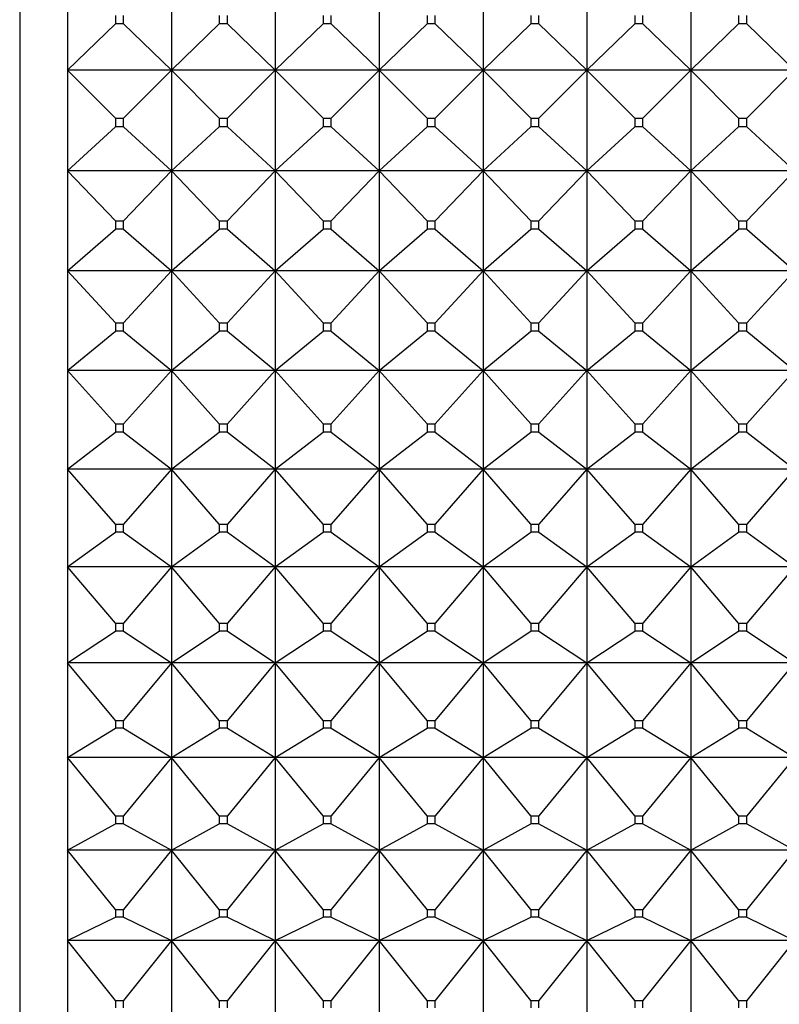
# Model space of a CAD drawing. Units: millimetres. Extents: x -18 to 971, y -35 to 1696.
# Drawn here: x 363 to 371, y 474 to 484 of the extents above; entities that cross this region are included whole.
import ezdxf

# ---------------------------------------------------------------- set-up
doc = ezdxf.new("R2010")
doc.units = ezdxf.units.MM
doc.layers.add('Default', color=7, linetype='Continuous')
doc.layers.add('DV3_Default', color=7, linetype='Continuous')

# ---------------------------------------------------------------- blocks, each defined once
blk = doc.blocks.new('SE2')
at = {"layer": 'DV3_Default', "color": 7}
for p, q in [((363.314, 505.854), (363.314, 462.854)), ((363.821, 484.888), (363.821, 483.82)), ((364.921, 484.888), (364.921, 483.82)), ((366.021, 484.888), (366.021, 483.82)), ((367.121, 484.888), (367.121, 483.82)), ((368.221, 484.888), (368.221, 483.82)), ((369.321, 484.888), (369.321, 483.82)), ((370.421, 484.888), (370.421, 483.82)), ((364.328, 484.399), (364.328, 484.309)), ((364.414, 484.309), (364.414, 484.399)), ((365.428, 484.399), (365.428, 484.309)), ((365.514, 484.309), (365.514, 484.399)), ((366.528, 484.399), (366.528, 484.309)), ((366.614, 484.309), (366.614, 484.399)), ((367.628, 484.399), (367.628, 484.309)), ((367.714, 484.309), (367.714, 484.399)), ((368.728, 484.399), (368.728, 484.309)), ((368.814, 484.309), (368.814, 484.399)), ((369.828, 484.399), (369.828, 484.309)), ((369.914, 484.309), (369.914, 484.399)), ((370.928, 484.399), (370.928, 484.309)), ((371.014, 484.309), (371.014, 484.399)), ((363.821, 483.82), (364.328, 484.309)), ((364.414, 484.309), (364.328, 484.309)), ((364.414, 484.309), (364.921, 483.82)), ((364.921, 483.82), (365.428, 484.309)), ((365.514, 484.309), (365.428, 484.309)), ((365.514, 484.309), (366.021, 483.82)), ((366.021, 483.82), (366.528, 484.309)), ((366.614, 484.309), (366.528, 484.309)), ((366.614, 484.309), (367.121, 483.82)), ((367.121, 483.82), (367.628, 484.309)), ((367.714, 484.309), (367.628, 484.309)), ((367.714, 484.309), (368.221, 483.82)), ((368.221, 483.82), (368.728, 484.309)), ((368.814, 484.309), (368.728, 484.309)), ((368.814, 484.309), (369.321, 483.82)), ((369.321, 483.82), (369.828, 484.309)), ((369.914, 484.309), (369.828, 484.309)), ((369.914, 484.309), (370.421, 483.82)), ((370.421, 483.82), (370.928, 484.309)), ((371.014, 484.309), (370.928, 484.309)), ((371.014, 484.309), (371.521, 483.82)), ((364.921, 483.82), (363.821, 483.82)), ((364.328, 483.31), (363.821, 483.82)), ((363.821, 483.82), (363.821, 482.754)), ((364.921, 483.82), (364.414, 483.31)), ((366.021, 483.82), (364.921, 483.82)), ((365.428, 483.31), (364.921, 483.82)), ((364.921, 483.82), (364.921, 482.754)), ((366.021, 483.82), (365.514, 483.31)), ((367.121, 483.82), (366.021, 483.82)), ((366.528, 483.31), (366.021, 483.82)), ((366.021, 483.82), (366.021, 482.754)), ((367.121, 483.82), (366.614, 483.31)), ((368.221, 483.82), (367.121, 483.82)), ((367.628, 483.31), (367.121, 483.82)), ((367.121, 483.82), (367.121, 482.754)), ((368.221, 483.82), (367.714, 483.31)), ((369.321, 483.82), (368.221, 483.82)), ((368.728, 483.31), (368.221, 483.82)), ((368.221, 483.82), (368.221, 482.754)), ((369.321, 483.82), (368.814, 483.31)), ((370.421, 483.82), (369.321, 483.82)), ((369.828, 483.31), (369.321, 483.82)), ((369.321, 483.82), (369.321, 482.754)), ((370.421, 483.82), (369.914, 483.31)), ((371.521, 483.82), (370.421, 483.82)), ((370.928, 483.31), (370.421, 483.82)), ((370.421, 483.82), (370.421, 482.754)), ((371.521, 483.82), (371.014, 483.31)), ((364.328, 483.31), (364.414, 483.31)), ((364.328, 483.31), (364.328, 483.22)), ((364.414, 483.22), (364.414, 483.31)), ((365.428, 483.31), (365.514, 483.31)), ((365.428, 483.31), (365.428, 483.22)), ((365.514, 483.22), (365.514, 483.31)), ((366.528, 483.31), (366.614, 483.31)), ((366.528, 483.31), (366.528, 483.22)), ((366.614, 483.22), (366.614, 483.31)), ((367.628, 483.31), (367.714, 483.31)), ((367.628, 483.31), (367.628, 483.22)), ((367.714, 483.22), (367.714, 483.31)), ((368.728, 483.31), (368.814, 483.31)), ((368.728, 483.31), (368.728, 483.22)), ((368.814, 483.22), (368.814, 483.31)), ((369.828, 483.31), (369.914, 483.31)), ((369.828, 483.31), (369.828, 483.22)), ((369.914, 483.22), (369.914, 483.31)), ((370.928, 483.31), (371.014, 483.31)), ((370.928, 483.31), (370.928, 483.22)), ((371.014, 483.22), (371.014, 483.31)), ((363.821, 482.754), (364.328, 483.22)), ((364.414, 483.22), (364.328, 483.22)), ((364.414, 483.22), (364.921, 482.754)), ((364.921, 482.754), (365.428, 483.22)), ((365.514, 483.22), (365.428, 483.22)), ((365.514, 483.22), (366.021, 482.754)), ((366.021, 482.754), (366.528, 483.22)), ((366.614, 483.22), (366.528, 483.22)), ((366.614, 483.22), (367.121, 482.754)), ((367.121, 482.754), (367.628, 483.22)), ((367.714, 483.22), (367.628, 483.22)), ((367.714, 483.22), (368.221, 482.754)), ((368.221, 482.754), (368.728, 483.22)), ((368.814, 483.22), (368.728, 483.22)), ((368.814, 483.22), (369.321, 482.754)), ((369.321, 482.754), (369.828, 483.22)), ((369.914, 483.22), (369.828, 483.22)), ((369.914, 483.22), (370.421, 482.754)), ((370.421, 482.754), (370.928, 483.22)), ((371.014, 483.22), (370.928, 483.22)), ((371.014, 483.22), (371.521, 482.754)), ((364.921, 482.754), (363.821, 482.754)), ((364.328, 482.223), (363.821, 482.754)), ((363.821, 482.754), (363.821, 481.691)), ((364.921, 482.754), (364.414, 482.223)), ((366.021, 482.754), (364.921, 482.754)), ((365.428, 482.223), (364.921, 482.754)), ((364.921, 482.754), (364.921, 481.691)), ((366.021, 482.754), (365.514, 482.223)), ((367.121, 482.754), (366.021, 482.754)), ((366.528, 482.223), (366.021, 482.754)), ((366.021, 482.754), (366.021, 481.691)), ((367.121, 482.754), (366.614, 482.223)), ((368.221, 482.754), (367.121, 482.754)), ((367.628, 482.223), (367.121, 482.754)), ((367.121, 482.754), (367.121, 481.691)), ((368.221, 482.754), (367.714, 482.223)), ((369.321, 482.754), (368.221, 482.754)), ((368.728, 482.223), (368.221, 482.754)), ((368.221, 482.754), (368.221, 481.691)), ((369.321, 482.754), (368.814, 482.223)), ((370.421, 482.754), (369.321, 482.754)), ((369.828, 482.223), (369.321, 482.754)), ((369.321, 482.754), (369.321, 481.691)), ((370.421, 482.754), (369.914, 482.223)), ((371.521, 482.754), (370.421, 482.754)), ((370.928, 482.223), (370.421, 482.754)), ((370.421, 482.754), (370.421, 481.691)), ((371.521, 482.754), (371.014, 482.223)), ((364.328, 482.223), (364.414, 482.223)), ((364.328, 482.223), (364.328, 482.134)), ((364.414, 482.134), (364.414, 482.223)), ((365.428, 482.223), (365.514, 482.223)), ((365.428, 482.223), (365.428, 482.134)), ((365.514, 482.134), (365.514, 482.223)), ((366.528, 482.223), (366.614, 482.223)), ((366.528, 482.223), (366.528, 482.134)), ((366.614, 482.134), (366.614, 482.223)), ((367.628, 482.223), (367.714, 482.223)), ((367.628, 482.223), (367.628, 482.134)), ((367.714, 482.134), (367.714, 482.223)), ((368.728, 482.223), (368.814, 482.223)), ((368.728, 482.223), (368.728, 482.134)), ((368.814, 482.134), (368.814, 482.223)), ((369.828, 482.223), (369.914, 482.223)), ((369.828, 482.223), (369.828, 482.134)), ((369.914, 482.134), (369.914, 482.223)), ((370.928, 482.223), (371.014, 482.223)), ((370.928, 482.223), (370.928, 482.134)), ((371.014, 482.134), (371.014, 482.223)), ((363.821, 481.691), (364.328, 482.134)), ((364.414, 482.134), (364.328, 482.134)), ((364.414, 482.134), (364.921, 481.691)), ((364.921, 481.691), (365.428, 482.134)), ((365.514, 482.134), (365.428, 482.134)), ((365.514, 482.134), (366.021, 481.691)), ((366.021, 481.691), (366.528, 482.134)), ((366.614, 482.134), (366.528, 482.134)), ((366.614, 482.134), (367.121, 481.691)), ((367.121, 481.691), (367.628, 482.134)), ((367.714, 482.134), (367.628, 482.134)), ((367.714, 482.134), (368.221, 481.691)), ((368.221, 481.691), (368.728, 482.134)), ((368.814, 482.134), (368.728, 482.134)), ((368.814, 482.134), (369.321, 481.691)), ((369.321, 481.691), (369.828, 482.134)), ((369.914, 482.134), (369.828, 482.134)), ((369.914, 482.134), (370.421, 481.691)), ((370.421, 481.691), (370.928, 482.134)), ((371.014, 482.134), (370.928, 482.134)), ((371.014, 482.134), (371.521, 481.691)), ((364.921, 481.691), (363.821, 481.691)), ((364.328, 481.142), (363.821, 481.691)), ((363.821, 481.691), (363.821, 480.636)), ((364.921, 481.691), (364.414, 481.142)), ((366.021, 481.691), (364.921, 481.691)), ((365.428, 481.142), (364.921, 481.691)), ((364.921, 481.691), (364.921, 480.636)), ((366.021, 481.691), (365.514, 481.142)), ((367.121, 481.691), (366.021, 481.691)), ((366.528, 481.142), (366.021, 481.691)), ((366.021, 481.691), (366.021, 480.636)), ((367.121, 481.691), (366.614, 481.142)), ((368.221, 481.691), (367.121, 481.691)), ((367.628, 481.142), (367.121, 481.691)), ((367.121, 481.691), (367.121, 480.636)), ((368.221, 481.691), (367.714, 481.142)), ((369.321, 481.691), (368.221, 481.691)), ((368.728, 481.142), (368.221, 481.691)), ((368.221, 481.691), (368.221, 480.636)), ((369.321, 481.691), (368.814, 481.142)), ((370.421, 481.691), (369.321, 481.691)), ((369.828, 481.142), (369.321, 481.691)), ((369.321, 481.691), (369.321, 480.636)), ((370.421, 481.691), (369.914, 481.142)), ((371.521, 481.691), (370.421, 481.691)), ((370.928, 481.142), (370.421, 481.691)), ((370.421, 481.691), (370.421, 480.636)), ((371.521, 481.691), (371.014, 481.142)), ((364.328, 481.142), (364.414, 481.142)), ((364.328, 481.142), (364.328, 481.054)), ((364.414, 481.054), (364.414, 481.142)), ((365.428, 481.142), (365.514, 481.142)), ((365.428, 481.142), (365.428, 481.054)), ((365.514, 481.054), (365.514, 481.142)), ((366.528, 481.142), (366.614, 481.142)), ((366.528, 481.142), (366.528, 481.054)), ((366.614, 481.054), (366.614, 481.142)), ((367.628, 481.142), (367.714, 481.142)), ((367.628, 481.142), (367.628, 481.054)), ((367.714, 481.054), (367.714, 481.142)), ((368.728, 481.142), (368.814, 481.142)), ((368.728, 481.142), (368.728, 481.054)), ((368.814, 481.054), (368.814, 481.142)), ((369.828, 481.142), (369.914, 481.142)), ((369.828, 481.142), (369.828, 481.054)), ((369.914, 481.054), (369.914, 481.142)), ((370.928, 481.142), (371.014, 481.142)), ((370.928, 481.142), (370.928, 481.054)), ((371.014, 481.054), (371.014, 481.142)), ((363.821, 480.636), (364.328, 481.054)), ((364.414, 481.054), (364.328, 481.054)), ((364.414, 481.054), (364.921, 480.636)), ((364.921, 480.636), (365.428, 481.054)), ((365.514, 481.054), (365.428, 481.054)), ((365.514, 481.054), (366.021, 480.636)), ((366.021, 480.636), (366.528, 481.054)), ((366.614, 481.054), (366.528, 481.054)), ((366.614, 481.054), (367.121, 480.636)), ((367.121, 480.636), (367.628, 481.054)), ((367.714, 481.054), (367.628, 481.054)), ((367.714, 481.054), (368.221, 480.636)), ((368.221, 480.636), (368.728, 481.054)), ((368.814, 481.054), (368.728, 481.054)), ((368.814, 481.054), (369.321, 480.636)), ((369.321, 480.636), (369.828, 481.054)), ((369.914, 481.054), (369.828, 481.054)), ((369.914, 481.054), (370.421, 480.636)), ((370.421, 480.636), (370.928, 481.054)), ((371.014, 481.054), (370.928, 481.054)), ((371.014, 481.054), (371.521, 480.636)), ((364.921, 480.636), (363.821, 480.636)), ((364.328, 480.07), (363.821, 480.636)), ((363.821, 480.636), (363.821, 479.59)), ((364.921, 480.636), (364.414, 480.07)), ((366.021, 480.636), (364.921, 480.636)), ((365.428, 480.07), (364.921, 480.636)), ((364.921, 480.636), (364.921, 479.59)), ((366.021, 480.636), (365.514, 480.07)), ((367.121, 480.636), (366.021, 480.636)), ((366.528, 480.07), (366.021, 480.636)), ((366.021, 480.636), (366.021, 479.59)), ((367.121, 480.636), (366.614, 480.07)), ((368.221, 480.636), (367.121, 480.636)), ((367.628, 480.07), (367.121, 480.636)), ((367.121, 480.636), (367.121, 479.59)), ((368.221, 480.636), (367.714, 480.07)), ((369.321, 480.636), (368.221, 480.636)), ((368.728, 480.07), (368.221, 480.636)), ((368.221, 480.636), (368.221, 479.59)), ((369.321, 480.636), (368.814, 480.07)), ((370.421, 480.636), (369.321, 480.636)), ((369.828, 480.07), (369.321, 480.636)), ((369.321, 480.636), (369.321, 479.59)), ((370.421, 480.636), (369.914, 480.07)), ((371.521, 480.636), (370.421, 480.636)), ((370.928, 480.07), (370.421, 480.636)), ((370.421, 480.636), (370.421, 479.59)), ((371.521, 480.636), (371.014, 480.07)), ((364.328, 480.07), (364.414, 480.07)), ((364.328, 480.07), (364.328, 479.982)), ((364.414, 479.982), (364.414, 480.07)), ((365.428, 480.07), (365.514, 480.07)), ((365.428, 480.07), (365.428, 479.982)), ((365.514, 479.982), (365.514, 480.07)), ((366.528, 480.07), (366.614, 480.07)), ((366.528, 480.07), (366.528, 479.982)), ((366.614, 479.982), (366.614, 480.07)), ((367.628, 480.07), (367.714, 480.07)), ((367.628, 480.07), (367.628, 479.982)), ((367.714, 479.982), (367.714, 480.07)), ((368.728, 480.07), (368.814, 480.07)), ((368.728, 480.07), (368.728, 479.982)), ((368.814, 479.982), (368.814, 480.07)), ((369.828, 480.07), (369.914, 480.07)), ((369.828, 480.07), (369.828, 479.982)), ((369.914, 479.982), (369.914, 480.07)), ((370.928, 480.07), (371.014, 480.07)), ((370.928, 480.07), (370.928, 479.982)), ((371.014, 479.982), (371.014, 480.07)), ((363.821, 479.59), (364.328, 479.982)), ((364.414, 479.982), (364.328, 479.982)), ((364.414, 479.982), (364.921, 479.59)), ((364.921, 479.59), (365.428, 479.982)), ((365.514, 479.982), (365.428, 479.982)), ((365.514, 479.982), (366.021, 479.59)), ((366.021, 479.59), (366.528, 479.982)), ((366.614, 479.982), (366.528, 479.982)), ((366.614, 479.982), (367.121, 479.59)), ((367.121, 479.59), (367.628, 479.982)), ((367.714, 479.982), (367.628, 479.982)), ((367.714, 479.982), (368.221, 479.59)), ((368.221, 479.59), (368.728, 479.982)), ((368.814, 479.982), (368.728, 479.982)), ((368.814, 479.982), (369.321, 479.59)), ((369.321, 479.59), (369.828, 479.982)), ((369.914, 479.982), (369.828, 479.982)), ((369.914, 479.982), (370.421, 479.59)), ((370.421, 479.59), (370.928, 479.982)), ((371.014, 479.982), (370.928, 479.982)), ((371.014, 479.982), (371.521, 479.59)), ((364.921, 479.59), (363.821, 479.59)), ((364.328, 479.008), (363.821, 479.59)), ((363.821, 479.59), (363.821, 478.556)), ((364.921, 479.59), (364.414, 479.008)), ((366.021, 479.59), (364.921, 479.59)), ((365.428, 479.008), (364.921, 479.59)), ((364.921, 479.59), (364.921, 478.556)), ((366.021, 479.59), (365.514, 479.008)), ((367.121, 479.59), (366.021, 479.59)), ((366.528, 479.008), (366.021, 479.59)), ((366.021, 479.59), (366.021, 478.556)), ((367.121, 479.59), (366.614, 479.008)), ((368.221, 479.59), (367.121, 479.59)), ((367.628, 479.008), (367.121, 479.59)), ((367.121, 479.59), (367.121, 478.556)), ((368.221, 479.59), (367.714, 479.008)), ((369.321, 479.59), (368.221, 479.59)), ((368.728, 479.008), (368.221, 479.59)), ((368.221, 479.59), (368.221, 478.556)), ((369.321, 479.59), (368.814, 479.008)), ((370.421, 479.59), (369.321, 479.59)), ((369.828, 479.008), (369.321, 479.59)), ((369.321, 479.59), (369.321, 478.556)), ((370.421, 479.59), (369.914, 479.008)), ((371.521, 479.59), (370.421, 479.59)), ((370.928, 479.008), (370.421, 479.59)), ((370.421, 479.59), (370.421, 478.556)), ((371.521, 479.59), (371.014, 479.008)), ((363.821, 478.556), (364.328, 478.922)), ((364.328, 479.008), (364.414, 479.008)), ((364.328, 479.008), (364.328, 478.922)), ((364.414, 478.922), (364.328, 478.922)), ((364.414, 478.922), (364.414, 479.008)), ((364.414, 478.922), (364.921, 478.556)), ((364.921, 478.556), (365.428, 478.922)), ((365.428, 479.008), (365.514, 479.008)), ((365.428, 479.008), (365.428, 478.922)), ((365.514, 478.922), (365.428, 478.922)), ((365.514, 478.922), (365.514, 479.008)), ((365.514, 478.922), (366.021, 478.556)), ((366.021, 478.556), (366.528, 478.922)), ((366.528, 479.008), (366.614, 479.008)), ((366.528, 479.008), (366.528, 478.922)), ((366.614, 478.922), (366.528, 478.922)), ((366.614, 478.922), (366.614, 479.008)), ((366.614, 478.922), (367.121, 478.556)), ((367.121, 478.556), (367.628, 478.922)), ((367.628, 479.008), (367.714, 479.008)), ((367.628, 479.008), (367.628, 478.922)), ((367.714, 478.922), (367.628, 478.922)), ((367.714, 478.922), (367.714, 479.008)), ((367.714, 478.922), (368.221, 478.556)), ((368.221, 478.556), (368.728, 478.922)), ((368.728, 479.008), (368.814, 479.008)), ((368.728, 479.008), (368.728, 478.922)), ((368.814, 478.922), (368.728, 478.922)), ((368.814, 478.922), (368.814, 479.008)), ((368.814, 478.922), (369.321, 478.556)), ((369.321, 478.556), (369.828, 478.922)), ((369.828, 479.008), (369.914, 479.008)), ((369.828, 479.008), (369.828, 478.922)), ((369.914, 478.922), (369.828, 478.922)), ((369.914, 478.922), (369.914, 479.008)), ((369.914, 478.922), (370.421, 478.556)), ((370.421, 478.556), (370.928, 478.922)), ((370.928, 479.008), (371.014, 479.008)), ((370.928, 479.008), (370.928, 478.922)), ((371.014, 478.922), (370.928, 478.922)), ((371.014, 478.922), (371.014, 479.008)), ((371.014, 478.922), (371.521, 478.556)), ((364.921, 478.556), (363.821, 478.556)), ((364.328, 477.96), (363.821, 478.556)), ((363.821, 478.556), (363.821, 477.538)), ((364.921, 478.556), (364.414, 477.96)), ((366.021, 478.556), (364.921, 478.556)), ((365.428, 477.96), (364.921, 478.556)), ((364.921, 478.556), (364.921, 477.538)), ((366.021, 478.556), (365.514, 477.96)), ((367.121, 478.556), (366.021, 478.556)), ((366.528, 477.96), (366.021, 478.556)), ((366.021, 478.556), (366.021, 477.538)), ((367.121, 478.556), (366.614, 477.96)), ((368.221, 478.556), (367.121, 478.556)), ((367.628, 477.96), (367.121, 478.556)), ((367.121, 478.556), (367.121, 477.538)), ((368.221, 478.556), (367.714, 477.96)), ((369.321, 478.556), (368.221, 478.556)), ((368.728, 477.96), (368.221, 478.556)), ((368.221, 478.556), (368.221, 477.538)), ((369.321, 478.556), (368.814, 477.96)), ((370.421, 478.556), (369.321, 478.556)), ((369.828, 477.96), (369.321, 478.556)), ((369.321, 478.556), (369.321, 477.538)), ((370.421, 478.556), (369.914, 477.96)), ((371.521, 478.556), (370.421, 478.556)), ((370.928, 477.96), (370.421, 478.556)), ((370.421, 478.556), (370.421, 477.538)), ((371.521, 478.556), (371.014, 477.96)), ((364.328, 477.96), (364.414, 477.96)), ((364.328, 477.96), (364.328, 477.875)), ((364.414, 477.875), (364.414, 477.96)), ((365.428, 477.96), (365.514, 477.96)), ((365.428, 477.96), (365.428, 477.875)), ((365.514, 477.875), (365.514, 477.96)), ((366.528, 477.96), (366.614, 477.96)), ((366.528, 477.96), (366.528, 477.875)), ((366.614, 477.875), (366.614, 477.96)), ((367.628, 477.96), (367.714, 477.96)), ((367.628, 477.96), (367.628, 477.875)), ((367.714, 477.875), (367.714, 477.96)), ((368.728, 477.96), (368.814, 477.96)), ((368.728, 477.96), (368.728, 477.875)), ((368.814, 477.875), (368.814, 477.96)), ((369.828, 477.96), (369.914, 477.96)), ((369.828, 477.96), (369.828, 477.875)), ((369.914, 477.875), (369.914, 477.96)), ((370.928, 477.96), (371.014, 477.96)), ((370.928, 477.96), (370.928, 477.875)), ((371.014, 477.875), (371.014, 477.96)), ((363.821, 477.538), (364.328, 477.875)), ((364.414, 477.875), (364.328, 477.875)), ((364.414, 477.875), (364.921, 477.538)), ((364.921, 477.538), (365.428, 477.875)), ((365.514, 477.875), (365.428, 477.875)), ((365.514, 477.875), (366.021, 477.538)), ((366.021, 477.538), (366.528, 477.875)), ((366.614, 477.875), (366.528, 477.875)), ((366.614, 477.875), (367.121, 477.538)), ((367.121, 477.538), (367.628, 477.875)), ((367.714, 477.875), (367.628, 477.875)), ((367.714, 477.875), (368.221, 477.538)), ((368.221, 477.538), (368.728, 477.875)), ((368.814, 477.875), (368.728, 477.875)), ((368.814, 477.875), (369.321, 477.538)), ((369.321, 477.538), (369.828, 477.875)), ((369.914, 477.875), (369.828, 477.875)), ((369.914, 477.875), (370.421, 477.538)), ((370.421, 477.538), (370.928, 477.875)), ((371.014, 477.875), (370.928, 477.875)), ((371.014, 477.875), (371.521, 477.538)), ((364.921, 477.538), (363.821, 477.538)), ((364.328, 476.929), (363.821, 477.538)), ((363.821, 477.538), (363.821, 476.536)), ((364.921, 477.538), (364.414, 476.929)), ((366.021, 477.538), (364.921, 477.538)), ((365.428, 476.929), (364.921, 477.538)), ((364.921, 477.538), (364.921, 476.536)), ((366.021, 477.538), (365.514, 476.929)), ((367.121, 477.538), (366.021, 477.538)), ((366.528, 476.929), (366.021, 477.538)), ((366.021, 477.538), (366.021, 476.536)), ((367.121, 477.538), (366.614, 476.929)), ((368.221, 477.538), (367.121, 477.538)), ((367.628, 476.929), (367.121, 477.538)), ((367.121, 477.538), (367.121, 476.536)), ((368.221, 477.538), (367.714, 476.929)), ((369.321, 477.538), (368.221, 477.538)), ((368.728, 476.929), (368.221, 477.538)), ((368.221, 477.538), (368.221, 476.536)), ((369.321, 477.538), (368.814, 476.929)), ((370.421, 477.538), (369.321, 477.538)), ((369.828, 476.929), (369.321, 477.538)), ((369.321, 477.538), (369.321, 476.536)), ((370.421, 477.538), (369.914, 476.929)), ((371.521, 477.538), (370.421, 477.538)), ((370.928, 476.929), (370.421, 477.538)), ((370.421, 477.538), (370.421, 476.536)), ((371.521, 477.538), (371.014, 476.929)), ((363.821, 476.536), (364.328, 476.845)), ((364.328, 476.929), (364.414, 476.929)), ((364.328, 476.929), (364.328, 476.845)), ((364.414, 476.845), (364.328, 476.845)), ((364.414, 476.845), (364.414, 476.929)), ((364.414, 476.845), (364.921, 476.536)), ((364.921, 476.536), (365.428, 476.845)), ((365.428, 476.929), (365.514, 476.929)), ((365.428, 476.929), (365.428, 476.845)), ((365.514, 476.845), (365.428, 476.845)), ((365.514, 476.845), (365.514, 476.929)), ((365.514, 476.845), (366.021, 476.536)), ((366.021, 476.536), (366.528, 476.845)), ((366.528, 476.929), (366.614, 476.929)), ((366.528, 476.929), (366.528, 476.845)), ((366.614, 476.845), (366.528, 476.845)), ((366.614, 476.845), (366.614, 476.929)), ((366.614, 476.845), (367.121, 476.536)), ((367.121, 476.536), (367.628, 476.845)), ((367.628, 476.929), (367.714, 476.929)), ((367.628, 476.929), (367.628, 476.845)), ((367.714, 476.845), (367.628, 476.845)), ((367.714, 476.845), (367.714, 476.929)), ((367.714, 476.845), (368.221, 476.536)), ((368.221, 476.536), (368.728, 476.845)), ((368.728, 476.929), (368.814, 476.929)), ((368.728, 476.929), (368.728, 476.845)), ((368.814, 476.845), (368.728, 476.845)), ((368.814, 476.845), (368.814, 476.929)), ((368.814, 476.845), (369.321, 476.536)), ((369.321, 476.536), (369.828, 476.845)), ((369.828, 476.929), (369.914, 476.929)), ((369.828, 476.929), (369.828, 476.845)), ((369.914, 476.845), (369.828, 476.845)), ((369.914, 476.845), (369.914, 476.929)), ((369.914, 476.845), (370.421, 476.536)), ((370.421, 476.536), (370.928, 476.845)), ((370.928, 476.929), (371.014, 476.929)), ((370.928, 476.929), (370.928, 476.845)), ((371.014, 476.845), (370.928, 476.845)), ((371.014, 476.845), (371.014, 476.929)), ((371.014, 476.845), (371.521, 476.536)), ((364.921, 476.536), (363.821, 476.536)), ((364.328, 475.916), (363.821, 476.536)), ((363.821, 476.536), (363.821, 475.555)), ((364.921, 476.536), (364.414, 475.916)), ((366.021, 476.536), (364.921, 476.536)), ((365.428, 475.916), (364.921, 476.536)), ((364.921, 476.536), (364.921, 475.555)), ((366.021, 476.536), (365.514, 475.916)), ((367.121, 476.536), (366.021, 476.536)), ((366.528, 475.916), (366.021, 476.536)), ((366.021, 476.536), (366.021, 475.555)), ((367.121, 476.536), (366.614, 475.916)), ((368.221, 476.536), (367.121, 476.536)), ((367.628, 475.916), (367.121, 476.536)), ((367.121, 476.536), (367.121, 475.555)), ((368.221, 476.536), (367.714, 475.916)), ((369.321, 476.536), (368.221, 476.536)), ((368.728, 475.916), (368.221, 476.536)), ((368.221, 476.536), (368.221, 475.555)), ((369.321, 476.536), (368.814, 475.916)), ((370.421, 476.536), (369.321, 476.536)), ((369.828, 475.916), (369.321, 476.536)), ((369.321, 476.536), (369.321, 475.555)), ((370.421, 476.536), (369.914, 475.916)), ((371.521, 476.536), (370.421, 476.536)), ((370.928, 475.916), (370.421, 476.536)), ((370.421, 476.536), (370.421, 475.555)), ((371.521, 476.536), (371.014, 475.916)), ((364.328, 475.916), (364.414, 475.916)), ((364.328, 475.916), (364.328, 475.834)), ((364.414, 475.834), (364.414, 475.916)), ((365.428, 475.916), (365.514, 475.916)), ((365.428, 475.916), (365.428, 475.834)), ((365.514, 475.834), (365.514, 475.916)), ((366.528, 475.916), (366.614, 475.916)), ((366.528, 475.916), (366.528, 475.834)), ((366.614, 475.834), (366.614, 475.916)), ((367.628, 475.916), (367.714, 475.916)), ((367.628, 475.916), (367.628, 475.834)), ((367.714, 475.834), (367.714, 475.916)), ((368.728, 475.916), (368.814, 475.916)), ((368.728, 475.916), (368.728, 475.834)), ((368.814, 475.834), (368.814, 475.916)), ((369.828, 475.916), (369.914, 475.916)), ((369.828, 475.916), (369.828, 475.834)), ((369.914, 475.834), (369.914, 475.916)), ((370.928, 475.916), (371.014, 475.916)), ((370.928, 475.916), (370.928, 475.834)), ((371.014, 475.834), (371.014, 475.916)), ((363.821, 475.555), (364.328, 475.834)), ((364.414, 475.834), (364.328, 475.834)), ((364.414, 475.834), (364.921, 475.555)), ((364.921, 475.555), (365.428, 475.834)), ((365.514, 475.834), (365.428, 475.834)), ((365.514, 475.834), (366.021, 475.555)), ((366.021, 475.555), (366.528, 475.834)), ((366.614, 475.834), (366.528, 475.834)), ((366.614, 475.834), (367.121, 475.555)), ((367.121, 475.555), (367.628, 475.834)), ((367.714, 475.834), (367.628, 475.834)), ((367.714, 475.834), (368.221, 475.555)), ((368.221, 475.555), (368.728, 475.834)), ((368.814, 475.834), (368.728, 475.834)), ((368.814, 475.834), (369.321, 475.555)), ((369.321, 475.555), (369.828, 475.834)), ((369.914, 475.834), (369.828, 475.834)), ((369.914, 475.834), (370.421, 475.555)), ((370.421, 475.555), (370.928, 475.834)), ((371.014, 475.834), (370.928, 475.834)), ((371.014, 475.834), (371.521, 475.555)), ((364.921, 475.555), (363.821, 475.555)), ((364.328, 474.926), (363.821, 475.555)), ((363.821, 475.555), (363.821, 474.596)), ((364.921, 475.555), (364.414, 474.926)), ((366.021, 475.555), (364.921, 475.555)), ((365.428, 474.926), (364.921, 475.555)), ((364.921, 475.555), (364.921, 474.596)), ((366.021, 475.555), (365.514, 474.926)), ((367.121, 475.555), (366.021, 475.555)), ((366.528, 474.926), (366.021, 475.555)), ((366.021, 475.555), (366.021, 474.596)), ((367.121, 475.555), (366.614, 474.926)), ((368.221, 475.555), (367.121, 475.555)), ((367.628, 474.926), (367.121, 475.555)), ((367.121, 475.555), (367.121, 474.596)), ((368.221, 475.555), (367.714, 474.926)), ((369.321, 475.555), (368.221, 475.555)), ((368.728, 474.926), (368.221, 475.555)), ((368.221, 475.555), (368.221, 474.596)), ((369.321, 475.555), (368.814, 474.926)), ((370.421, 475.555), (369.321, 475.555)), ((369.828, 474.926), (369.321, 475.555)), ((369.321, 475.555), (369.321, 474.596)), ((370.421, 475.555), (369.914, 474.926)), ((371.521, 475.555), (370.421, 475.555)), ((370.928, 474.926), (370.421, 475.555)), ((370.421, 475.555), (370.421, 474.596)), ((371.521, 475.555), (371.014, 474.926)), ((364.328, 474.926), (364.414, 474.926)), ((364.328, 474.926), (364.328, 474.845)), ((364.414, 474.845), (364.414, 474.926)), ((365.428, 474.926), (365.514, 474.926)), ((365.428, 474.926), (365.428, 474.845)), ((365.514, 474.845), (365.514, 474.926)), ((366.528, 474.926), (366.614, 474.926)), ((366.528, 474.926), (366.528, 474.845)), ((366.614, 474.845), (366.614, 474.926)), ((367.628, 474.926), (367.714, 474.926)), ((367.628, 474.926), (367.628, 474.845)), ((367.714, 474.845), (367.714, 474.926)), ((368.728, 474.926), (368.814, 474.926)), ((368.728, 474.926), (368.728, 474.845)), ((368.814, 474.845), (368.814, 474.926)), ((369.828, 474.926), (369.914, 474.926)), ((369.828, 474.926), (369.828, 474.845)), ((369.914, 474.845), (369.914, 474.926)), ((370.928, 474.926), (371.014, 474.926)), ((370.928, 474.926), (370.928, 474.845)), ((371.014, 474.845), (371.014, 474.926)), ((363.821, 474.596), (364.328, 474.845)), ((364.414, 474.845), (364.328, 474.845)), ((364.414, 474.845), (364.921, 474.596)), ((364.921, 474.596), (365.428, 474.845)), ((365.514, 474.845), (365.428, 474.845)), ((365.514, 474.845), (366.021, 474.596)), ((366.021, 474.596), (366.528, 474.845)), ((366.614, 474.845), (366.528, 474.845)), ((366.614, 474.845), (367.121, 474.596)), ((367.121, 474.596), (367.628, 474.845)), ((367.714, 474.845), (367.628, 474.845)), ((367.714, 474.845), (368.221, 474.596)), ((368.221, 474.596), (368.728, 474.845)), ((368.814, 474.845), (368.728, 474.845)), ((368.814, 474.845), (369.321, 474.596)), ((369.321, 474.596), (369.828, 474.845)), ((369.914, 474.845), (369.828, 474.845)), ((369.914, 474.845), (370.421, 474.596)), ((370.421, 474.596), (370.928, 474.845)), ((371.014, 474.845), (370.928, 474.845)), ((371.014, 474.845), (371.521, 474.596)), ((364.921, 474.596), (363.821, 474.596)), ((364.328, 473.959), (363.821, 474.596)), ((363.821, 474.596), (363.821, 473.663)), ((364.921, 474.596), (364.414, 473.959)), ((366.021, 474.596), (364.921, 474.596)), ((365.428, 473.959), (364.921, 474.596)), ((364.921, 474.596), (364.921, 473.663)), ((366.021, 474.596), (365.514, 473.959)), ((367.121, 474.596), (366.021, 474.596)), ((366.528, 473.959), (366.021, 474.596)), ((366.021, 474.596), (366.021, 473.663)), ((367.121, 474.596), (366.614, 473.959)), ((368.221, 474.596), (367.121, 474.596)), ((367.628, 473.959), (367.121, 474.596)), ((367.121, 474.596), (367.121, 473.663)), ((368.221, 474.596), (367.714, 473.959)), ((369.321, 474.596), (368.221, 474.596)), ((368.728, 473.959), (368.221, 474.596)), ((368.221, 474.596), (368.221, 473.663)), ((369.321, 474.596), (368.814, 473.959)), ((370.421, 474.596), (369.321, 474.596)), ((369.828, 473.959), (369.321, 474.596)), ((369.321, 474.596), (369.321, 473.663)), ((370.421, 474.596), (369.914, 473.959)), ((371.521, 474.596), (370.421, 474.596)), ((370.928, 473.959), (370.421, 474.596)), ((370.421, 474.596), (370.421, 473.663)), ((371.521, 474.596), (371.014, 473.959)), ((364.328, 473.959), (364.414, 473.959)), ((364.328, 473.959), (364.328, 473.881)), ((364.414, 473.881), (364.414, 473.959)), ((365.428, 473.959), (365.514, 473.959)), ((365.428, 473.959), (365.428, 473.881)), ((365.514, 473.881), (365.514, 473.959)), ((366.528, 473.959), (366.614, 473.959)), ((366.528, 473.959), (366.528, 473.881)), ((366.614, 473.881), (366.614, 473.959)), ((367.628, 473.959), (367.714, 473.959)), ((367.628, 473.959), (367.628, 473.881)), ((367.714, 473.881), (367.714, 473.959)), ((368.728, 473.959), (368.814, 473.959)), ((368.728, 473.959), (368.728, 473.881)), ((368.814, 473.881), (368.814, 473.959)), ((369.828, 473.959), (369.914, 473.959)), ((369.828, 473.959), (369.828, 473.881)), ((369.914, 473.881), (369.914, 473.959)), ((370.928, 473.959), (371.014, 473.959)), ((370.928, 473.959), (370.928, 473.881)), ((371.014, 473.881), (371.014, 473.959))]:
    blk.add_line(p, q, dxfattribs=at)

msp = doc.modelspace()

# ---------------------------------------------------------------- block references
at = {"layer": 'Default'}
msp.add_blockref('SE2', (0, 0), dxfattribs=at)

doc.saveas('drawing.dxf')
